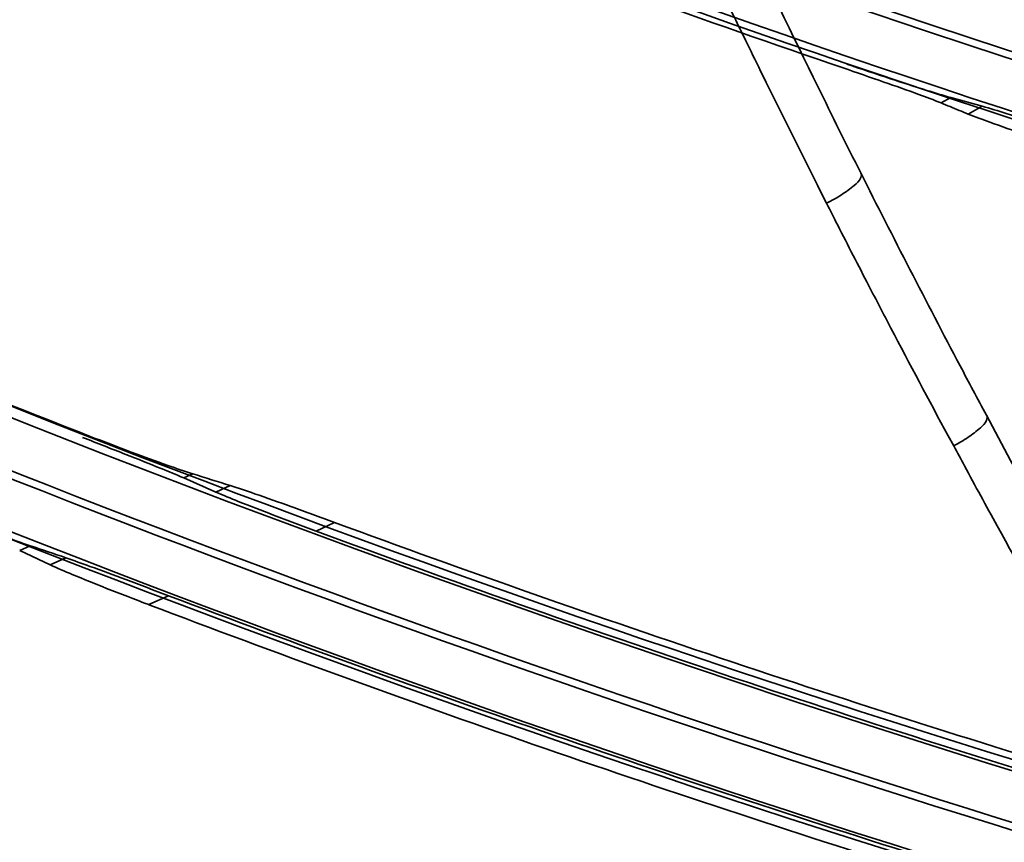
# Model space of a CAD drawing. Units: millimetres. Extents: x -21380 to -19653, y -10579 to -8997.
# Drawn here: x -20369 to -20353, y -9604 to -9590 of the extents above; entities that cross this region are included whole.
import ezdxf

# ---------------------------------------------------------------- set-up
doc = ezdxf.new("R2010")
doc.units = ezdxf.units.MM
doc.header["$LTSCALE"] = 1000
doc.layers.add('231273207_DXF_FORMAT', color=7, linetype='CONTINUOUS', lineweight=30)

msp = doc.modelspace()

# ---------------------------------------------------------------- linework, layer by layer
at = {"layer": '231273207_DXF_FORMAT', "lineweight": 35}
for p, q in [((-20353.739, -9591.566), (-20353.581, -9591.48)), ((-20353.739, -9591.566), (-20353.581, -9591.48)), ((-20353.581, -9591.48), (-20353.072, -9591.621)), ((-20353.581, -9591.48), (-20353.072, -9591.621)), ((-20353.072, -9591.621), (-20353.3, -9591.747)), ((-20353.072, -9591.621), (-20353.3, -9591.747)), ((-20355.678, -9593.02), (-20355.592, -9593.191)), ((-20355.678, -9593.02), (-20355.592, -9593.191)), ((-20355.678, -9593.02), (-20355.592, -9593.191)), ((-20355.678, -9593.02), (-20355.592, -9593.191)), ((-20353.623, -9596.959), (-20353.534, -9597.123)), ((-20353.623, -9596.959), (-20353.534, -9597.123)), ((-20353.622, -9596.958), (-20353.534, -9597.123)), ((-20353.622, -9596.958), (-20353.534, -9597.123)), ((-20366, -9597.641), (-20365.854, -9597.575)), ((-20366, -9597.641), (-20365.854, -9597.575)), ((-20365.481, -9597.869), (-20366, -9597.641)), ((-20365.481, -9597.869), (-20366, -9597.641)), ((-20365.248, -9597.763), (-20365.481, -9597.869)), ((-20365.248, -9597.763), (-20365.481, -9597.869)), ((-20363.855, -9598.501), (-20363.556, -9598.362)), ((-20363.855, -9598.501), (-20363.556, -9598.362)), ((-20368.655, -9598.814), (-20368.485, -9598.74)), ((-20368.655, -9598.814), (-20368.485, -9598.74)), ((-20368.163, -9599.047), (-20368.655, -9598.814)), ((-20368.163, -9599.047), (-20368.655, -9598.814)), ((-20367.909, -9598.934), (-20368.163, -9599.047)), ((-20367.909, -9598.934), (-20368.163, -9599.047)), ((-20366.564, -9599.693), (-20366.244, -9599.549)), ((-20366.564, -9599.693), (-20366.244, -9599.549))]:
    msp.add_line(p, q, dxfattribs=at)
for centre, radius in [((-20286.264, -9388.647), 307.2), ((-20286.264, -9388.647), 307.2), ((-20286.264, -9388.647), 306), ((-20286.264, -9388.647), 306), ((-20286.264, -9388.647), 305.4), ((-20286.264, -9388.647), 305.4), ((-20286.264, -9388.5), 305.147), ((-20286.264, -9388.5), 305.147), ((-20286.264, -9388.5), 305.04), ((-20286.264, -9388.5), 305.04)]:
    msp.add_circle(centre, radius, dxfattribs=at)
for centre, radius, start, end in [((-20286.264, -9388.5), 303.501, 90.52108, 269.47892), ((-20286.264, -9388.5), 303.501, 90.52108, 269.47892), ((-20286.264, -9388.5), 300.826, 91.01254, 268.98746), ((-20286.264, -9388.5), 300.826, 91.01254, 268.98746), ((-20286.264, -9388.5), 296.519, 91.4513, 268.66177), ((-20286.264, -9388.5), 296.519, 91.4513, 268.66177), ((-20286.264, -9388.5), 212.035, 239.16413, 274.65586), ((-20286.264, -9388.5), 212.035, 239.16413, 274.65586), ((-20286.264, -9388.5), 223.929, 237.04167, 272.73235), ((-20286.264, -9388.5), 223.929, 237.04167, 272.73235), ((-20286.264, -9388.5), 224.849, 236.88882, 253.01545), ((-20286.264, -9388.5), 224.849, 236.88882, 253.01545), ((-20286.264, -9388.5), 224.728, 236.90885, 253.02225), ((-20286.264, -9388.5), 224.728, 236.90885, 253.02225), ((-20286.264, -9388.5), 235.823, 235.17627, 271.03503), ((-20286.264, -9388.5), 235.823, 235.17627, 271.03503), ((-20286.264, -9388.5), 236.622, 235.0589, 270.92804), ((-20286.264, -9388.5), 236.622, 235.0589, 270.92804), ((-20286.264, -9388.5), 236.743, 235.0412, 270.9119), ((-20286.264, -9388.5), 236.743, 235.0412, 270.9119), ((-20286.264, -9388.5), 237.543, 234.9249, 270.80586), ((-20286.264, -9388.5), 237.543, 234.9249, 270.80586), ((-20286.264, -9388.5), 212.834, 246.64863, 274.51852), ((-20286.264, -9388.5), 212.834, 246.64863, 274.51852), ((-20286.264, -9388.5), 212.955, 246.65345, 274.49782), ((-20286.264, -9388.5), 212.955, 246.65345, 274.49782), ((-20286.264, -9388.5), 213.754, 246.58588, 255.74413), ((-20286.264, -9388.5), 213.754, 246.58588, 255.74413), ((-20286.264, -9388.5), 211.861, 248.16992, 256.4197), ((-20286.264, -9388.5), 211.861, 248.16992, 256.4197), ((-20286.264, -9388.5), 213.951, 247.34667, 251.16838), ((-20286.264, -9388.5), 213.951, 247.34667, 251.16838), ((-20286.264, -9388.5), 213.867, 247.34408, 255.77914), ((-20286.264, -9388.5), 213.867, 247.34408, 255.77914), ((-20286.264, -9388.5), 225.648, 243.37765, 252.82925), ((-20286.264, -9388.5), 225.648, 243.37765, 252.82925), ((-20286.264, -9388.5), 223.755, 244.96406, 253.74412), ((-20286.264, -9388.5), 223.755, 244.96406, 253.74412), ((-20286.264, -9388.5), 223.741, 244.97349, 248.70644), ((-20286.264, -9388.5), 223.741, 244.97349, 248.70644), ((-20286.264, -9388.5), 225.761, 244.12803, 253.07181), ((-20286.264, -9388.5), 225.761, 244.12803, 253.07181), ((-20286.264, -9388.5), 237.716, 240.85602, 250.20622), ((-20286.264, -9388.5), 237.716, 240.85602, 250.20622), ((-20286.264, -9388.5), 235.71, 241.70951, 250.91706), ((-20286.264, -9388.5), 235.71, 241.70951, 250.91706), ((-20298.433, -9381.505), 226.344, 252.6703, 252.83078), ((-20298.433, -9381.505), 226.344, 252.6703, 252.83078), ((-20286.264, -9388.5), 223.643, 249.78129, 253.27485), ((-20286.264, -9388.5), 223.643, 249.78129, 253.27485), ((-20190.218, -9509.093), 185.529, 208.78082, 210.14643), ((-20190.218, -9509.093), 185.529, 208.78082, 210.14643), ((-20286.264, -9388.5), 223.877, 249.72188, 253.28569), ((-20286.264, -9388.5), 223.877, 249.72188, 253.28569), ((-20294.867, -9381.24), 229.621, 251.30049, 251.45214), ((-20294.867, -9381.24), 229.621, 251.30049, 251.45214), ((-20286.264, -9388.5), 225.944, 249.1821, 252.54049), ((-20286.264, -9388.5), 225.944, 249.1821, 252.54049), ((-20286.264, -9388.5), 225.695, 249.245, 252.61719), ((-20286.264, -9388.5), 225.695, 249.245, 252.61719)]:
    msp.add_arc(centre, radius, start, end, dxfattribs=at)
for points, knots in [([(-20333.105, -9565.05), (-20335.897, -9566.999), (-20341.748, -9570.853), (-20350.916, -9576.181), (-20360.523, -9581.054), (-20370.359, -9585.355), (-20380.388, -9589.086), (-20390.378, -9592.168), (-20400.311, -9594.644), (-20406.865, -9595.91), (-20410.166, -9596.458)], [0, 0, 0, 0, 0.121768, 0.250387, 0.378989, 0.506751, 0.634084, 0.761425, 0.880373, 1, 1, 1, 1]), ([(-20333.105, -9565.05), (-20335.897, -9566.999), (-20341.748, -9570.853), (-20350.916, -9576.181), (-20360.523, -9581.054), (-20370.359, -9585.355), (-20380.388, -9589.086), (-20390.378, -9592.168), (-20400.311, -9594.644), (-20406.865, -9595.91), (-20410.166, -9596.458)], [0, 0, 0, 0, 0.121768, 0.250387, 0.378989, 0.506751, 0.634084, 0.761425, 0.880373, 1, 1, 1, 1]), ([(-20409.669, -9596.751), (-20406.245, -9596.178), (-20399.429, -9594.845), (-20389.241, -9592.263), (-20379.109, -9589.083), (-20370.739, -9585.926), (-20364.139, -9583.114), (-20357.622, -9580.118), (-20349.815, -9576.119), (-20340.866, -9570.895), (-20335.2, -9567.165), (-20332.421, -9565.228)], [0, 0, 0, 0, 0.123824, 0.247584, 0.374699, 0.502392, 0.566481, 0.630562, 0.758184, 0.879168, 1, 1, 1, 1]), ([(-20409.669, -9596.751), (-20406.245, -9596.178), (-20399.429, -9594.845), (-20389.241, -9592.263), (-20379.109, -9589.083), (-20370.739, -9585.926), (-20364.139, -9583.114), (-20357.622, -9580.118), (-20349.815, -9576.119), (-20340.866, -9570.895), (-20335.2, -9567.165), (-20332.421, -9565.228)], [0, 0, 0, 0, 0.123824, 0.247584, 0.374699, 0.502392, 0.566481, 0.630562, 0.758184, 0.879168, 1, 1, 1, 1]), ([(-20369.486, -9615.815), (-20361.559, -9612.446), (-20346.24, -9604.425), (-20325.55, -9588.894), (-20313.586, -9576.472), (-20308.16, -9569.841)], [0, 0, 0, 0, 0.334208, 0.667513, 1, 1, 1, 1]), ([(-20369.486, -9615.815), (-20361.559, -9612.446), (-20346.24, -9604.425), (-20325.55, -9588.894), (-20313.586, -9576.472), (-20308.16, -9569.841)], [0, 0, 0, 0, 0.334208, 0.667513, 1, 1, 1, 1]), ([(-20367.975, -9585.433), (-20368.252, -9585.548), (-20373.103, -9587.548), (-20378.04, -9589.35), (-20382.75, -9590.863)], [0, 0, 0, 0, 0.057189, 1, 1, 1, 1]), ([(-20367.975, -9585.433), (-20368.252, -9585.548), (-20373.103, -9587.548), (-20378.04, -9589.35), (-20382.75, -9590.863)], [0, 0, 0, 0, 0.057189, 1, 1, 1, 1]), ([(-20355.039, -9592.698), (-20355.271, -9592.237), (-20355.925, -9590.923), (-20356.563, -9589.601), (-20356.969, -9588.742)], [0, 0, 0, 0, 0.352036, 1, 1, 1, 1]), ([(-20355.039, -9592.698), (-20355.271, -9592.237), (-20355.925, -9590.923), (-20356.563, -9589.601), (-20356.969, -9588.742)], [0, 0, 0, 0, 0.352036, 1, 1, 1, 1]), ([(-20357.346, -9589.642), (-20357.312, -9589.711), (-20357.156, -9590.033), (-20357, -9590.354), (-20356.877, -9590.606)], [0, 0, 0, 0, 0.214125, 1, 1, 1, 1]), ([(-20357.346, -9589.642), (-20357.312, -9589.711), (-20357.156, -9590.033), (-20357, -9590.354), (-20356.877, -9590.606)], [0, 0, 0, 0, 0.214125, 1, 1, 1, 1]), ([(-20356.877, -9590.606), (-20356.794, -9590.776), (-20356.399, -9591.582), (-20355.998, -9592.386), (-20355.678, -9593.02)], [0, 0, 0, 0, 0.20953, 1, 1, 1, 1]), ([(-20356.877, -9590.606), (-20356.794, -9590.776), (-20356.399, -9591.582), (-20355.998, -9592.386), (-20355.678, -9593.02)], [0, 0, 0, 0, 0.20953, 1, 1, 1, 1]), ([(-20355.325, -9590.999), (-20355.105, -9591.075), (-20354.695, -9591.216), (-20354.165, -9591.404), (-20353.857, -9591.517), (-20353.739, -9591.566)], [0, 0, 0, 0, 0.4151, 0.772174, 1, 1, 1, 1]), ([(-20355.325, -9590.999), (-20355.105, -9591.075), (-20354.695, -9591.216), (-20354.165, -9591.404), (-20353.857, -9591.517), (-20353.739, -9591.566)], [0, 0, 0, 0, 0.4151, 0.772174, 1, 1, 1, 1]), ([(-20355.266, -9590.937), (-20355.03, -9591.018), (-20354.599, -9591.162), (-20354.037, -9591.343), (-20353.712, -9591.444), (-20353.581, -9591.48)], [0, 0, 0, 0, 0.422335, 0.770116, 1, 1, 1, 1]), ([(-20355.266, -9590.937), (-20355.03, -9591.018), (-20354.599, -9591.162), (-20354.037, -9591.343), (-20353.712, -9591.444), (-20353.581, -9591.48)], [0, 0, 0, 0, 0.422335, 0.770116, 1, 1, 1, 1]), ([(-20353.739, -9591.566), (-20353.69, -9591.586), (-20353.593, -9591.626), (-20353.446, -9591.687), (-20353.349, -9591.727), (-20353.3, -9591.747)], [0, 0, 0, 0, 0.333289, 0.666622, 1, 1, 1, 1]), ([(-20353.739, -9591.566), (-20353.69, -9591.586), (-20353.593, -9591.626), (-20353.446, -9591.687), (-20353.349, -9591.727), (-20353.3, -9591.747)], [0, 0, 0, 0, 0.333289, 0.666622, 1, 1, 1, 1]), ([(-20351.406, -9592.138), (-20351.639, -9592.064), (-20352.066, -9591.928), (-20352.621, -9591.755), (-20352.943, -9591.657), (-20353.072, -9591.621)], [0, 0, 0, 0, 0.421557, 0.769557, 1, 1, 1, 1]), ([(-20351.406, -9592.138), (-20351.639, -9592.064), (-20352.066, -9591.928), (-20352.621, -9591.755), (-20352.943, -9591.657), (-20353.072, -9591.621)], [0, 0, 0, 0, 0.421557, 0.769557, 1, 1, 1, 1]), ([(-20351.696, -9592.301), (-20351.927, -9592.227), (-20352.345, -9592.09), (-20352.88, -9591.905), (-20353.184, -9591.795), (-20353.3, -9591.747)], [0, 0, 0, 0, 0.42807, 0.777567, 1, 1, 1, 1]), ([(-20351.696, -9592.301), (-20351.927, -9592.227), (-20352.345, -9592.09), (-20352.88, -9591.905), (-20353.184, -9591.795), (-20353.3, -9591.747)], [0, 0, 0, 0, 0.42807, 0.777567, 1, 1, 1, 1]), ([(-20355.039, -9592.698), (-20355.02, -9592.716), (-20355.044, -9592.818), (-20355.165, -9592.922), (-20355.354, -9593.063), (-20355.509, -9593.149), (-20355.592, -9593.191)], [0, 0, 0, 0, 0.10054, 0.312228, 0.640185, 1, 1, 1, 1]), ([(-20355.039, -9592.698), (-20355.02, -9592.716), (-20355.044, -9592.818), (-20355.165, -9592.922), (-20355.354, -9593.063), (-20355.509, -9593.149), (-20355.592, -9593.191)], [0, 0, 0, 0, 0.10054, 0.312228, 0.640185, 1, 1, 1, 1]), ([(-20353.004, -9596.626), (-20353.147, -9596.358), (-20353.838, -9595.056), (-20354.513, -9593.745), (-20355.039, -9592.698)], [0, 0, 0, 0, 0.205497, 1, 1, 1, 1]), ([(-20353.004, -9596.626), (-20353.147, -9596.358), (-20353.838, -9595.056), (-20354.513, -9593.745), (-20355.039, -9592.698)], [0, 0, 0, 0, 0.205497, 1, 1, 1, 1]), ([(-20355.592, -9593.191), (-20355.532, -9593.309), (-20355.305, -9593.756), (-20355.077, -9594.201), (-20354.907, -9594.528)], [0, 0, 0, 0, 0.265035, 1, 1, 1, 1]), ([(-20355.592, -9593.191), (-20355.532, -9593.309), (-20355.305, -9593.756), (-20355.077, -9594.201), (-20354.907, -9594.528)], [0, 0, 0, 0, 0.265035, 1, 1, 1, 1]), ([(-20354.907, -9594.528), (-20354.789, -9594.756), (-20354.366, -9595.569), (-20353.936, -9596.379), (-20353.623, -9596.959)], [0, 0, 0, 0, 0.28102, 1, 1, 1, 1]), ([(-20354.907, -9594.528), (-20354.789, -9594.756), (-20354.366, -9595.569), (-20353.936, -9596.379), (-20353.623, -9596.959)], [0, 0, 0, 0, 0.28102, 1, 1, 1, 1]), ([(-20353.004, -9596.626), (-20352.985, -9596.643), (-20353.005, -9596.744), (-20353.121, -9596.849), (-20353.304, -9596.992), (-20353.454, -9597.08), (-20353.534, -9597.123)], [0, 0, 0, 0, 0.101576, 0.313824, 0.641657, 1, 1, 1, 1]), ([(-20353.004, -9596.626), (-20352.985, -9596.643), (-20353.005, -9596.744), (-20353.121, -9596.849), (-20353.304, -9596.992), (-20353.454, -9597.08), (-20353.534, -9597.123)], [0, 0, 0, 0, 0.101576, 0.313824, 0.641657, 1, 1, 1, 1]), ([(-20348.672, -9604.301), (-20349.043, -9603.679), (-20350.533, -9601.146), (-20351.962, -9598.579), (-20353.004, -9596.626)], [0, 0, 0, 0, 0.246607, 1, 1, 1, 1]), ([(-20348.672, -9604.301), (-20349.043, -9603.679), (-20350.533, -9601.146), (-20351.962, -9598.579), (-20353.004, -9596.626)], [0, 0, 0, 0, 0.246607, 1, 1, 1, 1]), ([(-20366, -9597.641), (-20366.121, -9597.587), (-20366.434, -9597.46), (-20366.979, -9597.242), (-20367.403, -9597.076), (-20367.636, -9596.985)], [0, 0, 0, 0, 0.225494, 0.574552, 1, 1, 1, 1]), ([(-20366, -9597.641), (-20366.121, -9597.587), (-20366.434, -9597.46), (-20366.979, -9597.242), (-20367.403, -9597.076), (-20367.636, -9596.985)], [0, 0, 0, 0, 0.225494, 0.574552, 1, 1, 1, 1]), ([(-20365.854, -9597.575), (-20365.989, -9597.532), (-20366.321, -9597.416), (-20366.875, -9597.213), (-20367.293, -9597.053), (-20367.515, -9596.967)], [0, 0, 0, 0, 0.240443, 0.596848, 1, 1, 1, 1]), ([(-20365.854, -9597.575), (-20365.989, -9597.532), (-20366.321, -9597.416), (-20366.875, -9597.213), (-20367.293, -9597.053), (-20367.515, -9596.967)], [0, 0, 0, 0, 0.240443, 0.596848, 1, 1, 1, 1]), ([(-20352.829, -9598.418), (-20353.007, -9598.094), (-20353.243, -9597.662), (-20353.476, -9597.229), (-20353.534, -9597.123)], [0, 0, 0, 0, 0.753786, 1, 1, 1, 1]), ([(-20352.829, -9598.418), (-20353.007, -9598.094), (-20353.243, -9597.662), (-20353.476, -9597.229), (-20353.534, -9597.123)], [0, 0, 0, 0, 0.753786, 1, 1, 1, 1]), ([(-20365.248, -9597.763), (-20365.115, -9597.804), (-20364.786, -9597.917), (-20364.223, -9598.118), (-20363.792, -9598.275), (-20363.556, -9598.362)], [0, 0, 0, 0, 0.233131, 0.580525, 1, 1, 1, 1]), ([(-20365.248, -9597.763), (-20365.115, -9597.804), (-20364.786, -9597.917), (-20364.223, -9598.118), (-20363.792, -9598.275), (-20363.556, -9598.362)], [0, 0, 0, 0, 0.233131, 0.580525, 1, 1, 1, 1]), ([(-20365.481, -9597.869), (-20365.361, -9597.922), (-20365.05, -9598.047), (-20364.508, -9598.258), (-20364.087, -9598.416), (-20363.855, -9598.501)], [0, 0, 0, 0, 0.22605, 0.575213, 1, 1, 1, 1]), ([(-20365.481, -9597.869), (-20365.361, -9597.922), (-20365.05, -9598.047), (-20364.508, -9598.258), (-20364.087, -9598.416), (-20363.855, -9598.501)], [0, 0, 0, 0, 0.22605, 0.575213, 1, 1, 1, 1]), ([(-20368.485, -9598.74), (-20368.619, -9598.695), (-20368.949, -9598.573), (-20369.514, -9598.358), (-20369.945, -9598.187), (-20370.18, -9598.093)], [0, 0, 0, 0, 0.233892, 0.581673, 1, 1, 1, 1]), ([(-20368.485, -9598.74), (-20368.619, -9598.695), (-20368.949, -9598.573), (-20369.514, -9598.358), (-20369.945, -9598.187), (-20370.18, -9598.093)], [0, 0, 0, 0, 0.233892, 0.581673, 1, 1, 1, 1]), ([(-20366.564, -9599.693), (-20366.793, -9599.607), (-20367.208, -9599.446), (-20367.741, -9599.231), (-20368.046, -9599.102), (-20368.163, -9599.047)], [0, 0, 0, 0, 0.424761, 0.774253, 1, 1, 1, 1]), ([(-20366.564, -9599.693), (-20366.793, -9599.607), (-20367.208, -9599.446), (-20367.741, -9599.231), (-20368.046, -9599.102), (-20368.163, -9599.047)], [0, 0, 0, 0, 0.424761, 0.774253, 1, 1, 1, 1]), ([(-20366.244, -9599.549), (-20366.476, -9599.461), (-20366.9, -9599.301), (-20367.454, -9599.095), (-20367.778, -9598.978), (-20367.909, -9598.934)], [0, 0, 0, 0, 0.418203, 0.766087, 1, 1, 1, 1]), ([(-20366.244, -9599.549), (-20366.476, -9599.461), (-20366.9, -9599.301), (-20367.454, -9599.095), (-20367.778, -9598.978), (-20367.909, -9598.934)], [0, 0, 0, 0, 0.418203, 0.766087, 1, 1, 1, 1])]:
    msp.add_open_spline(points, degree=3, knots=knots, dxfattribs=at)

doc.saveas('drawing.dxf')
